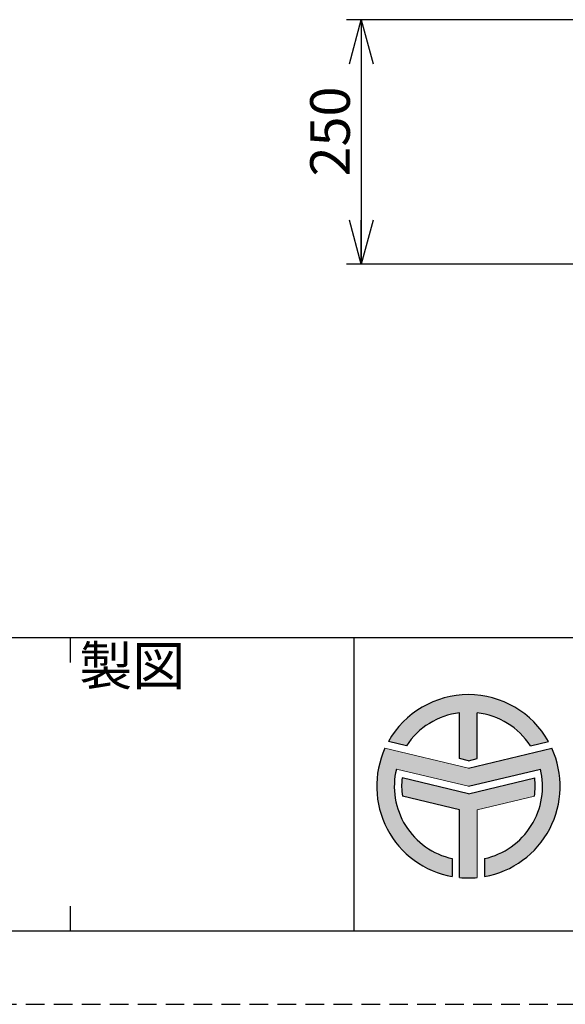
# Model space of a CAD drawing. Units: millimetres. Extents: x 1 to 411, y 0 to 291.
# Drawn here: x 145 to 182, y 7 to 74 of the extents above; entities that cross this region are included whole.
import ezdxf

# ---------------------------------------------------------------- set-up
doc = ezdxf.new("R2010")
doc.units = ezdxf.units.MM
doc.linetypes.add('HIDDEN', pattern=[1.905, 1.27, -0.635])
doc.layers.add('SLD-0', color=179, linetype='Continuous')
doc.styles.add('SLDTEXTSTYLE0', font='TXT', dxfattribs={"width": 0.7, "bigfont": 'bigfont'})
doc.dimstyles.new('SLDDIMSTYLE0', dxfattribs={"dimtxt": 2.7000000477, "dimasz": 3, "dimexe": 0, "dimexo": 0.0625, "dimgap": 0.6750000119, "dimtad": 3, "dimdec": 0, "dimlfac": 15, "dimrnd": 1e-09, "dimzin": 12, "dimdsep": 46, "dimtxsty": 'SLDTEXTSTYLE0', "dimblk1": 'OPEN30', "dimblk2": 'OPEN30', "dimsah": 1, "dimcen": 0.09, "dimadec": 0, "dimazin": 3, "dimtfac": 1, "dimtdec": 0, "dimtofl": 0, "dimtmove": 0, "dimatfit": 3, "dimldrblk": 'OPEN30', "dimfxl": 1, "dimfrac": 2, "dimtolj": 1, "dimtzin": 12, "dimarcsym": 0})

# ---------------------------------------------------------------- blocks, each defined once
blk = doc.blocks.new('_Open30')
at = {"color": 0, "linetype": 'ByBlock', "lineweight": -2}
for p, q in [((-1, 0.267949), (0, 0)), ((0, 0), (-1, -0.267949)), ((0, 0), (-1, 0))]:
    blk.add_line(p, q, dxfattribs=at)
blk = doc.blocks.new('_D_4')
at = {"layer": 'SLD-0'}
for p, q in [((187.9607510405, 73.6809474988), (167.257767778, 73.6809474988)), ((168.257767778, 73.6809474988), (168.257767778, 57.0142808321)), ((187.9607510405, 57.0142808321), (167.257767778, 57.0142808321))]:
    blk.add_line(p, q, dxfattribs=at)
at = {"layer": 'SLD-0', "xscale": 3, "yscale": 3}
for p, rotation in [((168.257767778, 73.6809474988, 1.7447859327), 90), ((168.257767778, 57.0142808321, 1.7447859327), 270)]:
    blk.add_blockref('_Open30', p, dxfattribs=dict(at, rotation=rotation))
at = {"layer": 'SLD-0', "insert": (164.7772848192, 62.9907391761), "char_height": 2.7000000477, "attachment_point": 1, "rotation": 90.00000000000041, "style": 'SLDTEXTSTYLE0'}
blk.add_mtext('250', dxfattribs=at)

msp = doc.modelspace()

# ---------------------------------------------------------------- hatches: boundary and pattern name
at = {"linetype": 'Continuous'}
h = msp.add_hatch(color=179, dxfattribs=at)
edge = h.paths.add_edge_path(flags=0)
edge.add_line((179.7852381930753, 24.17249076799112), (181.0095468026649, 24.46642125971247))
edge.add_arc((175.5582232854921, 21.40936844513453), 6.25, 29.28331322905848, 150.7166867709414)
edge.add_line((170.1068997683193, 24.46642125971248), (171.3312083779088, 24.17249076799114))
edge.add_arc((175.5582232854921, 21.40936844513453), 5.049999999999993, 96.82353783636341, 146.8280891726087, ccw=False)
edge.add_line((174.9582232854921, 26.42359819655199), (174.958223285492, 23.30172152981346))
edge.add_line((174.958223285492, 23.30172152981346), (175.5582232854921, 23.15767427436537))
edge.add_line((175.5582232854921, 23.15767427436537), (176.1582232854921, 23.30172152981345))
edge.add_line((176.1582232854921, 23.30172152981345), (176.1582232854921, 26.42359819655199))
edge.add_arc((175.5582232854921, 21.40936844513453), 5.050000000000004, 33.17191082738958, 83.176462163635, ccw=False)
h = msp.add_hatch(color=179, dxfattribs=at)
edge = h.paths.add_edge_path(flags=0)
edge.add_line((176.6582232854921, 16.48062621206937), (176.6582232854921, 15.2569299041981))
edge.add_arc((175.5582232854921, 21.40936844513453), 6.249999999999996, 280.1368571726026, 384.5695249733739)
edge.add_line((181.2423320094125, 24.00810044644806), (175.558223285492, 22.64346667753277))
edge.add_line((175.558223285492, 22.64346667753277), (169.8741145615716, 24.00810044644808))
edge.add_arc((175.5582232854921, 21.40936844513453), 6.249999999999996, 155.4304750266267, 259.8631428273991)
edge.add_line((174.4582232854921, 15.25692990419809), (174.4582232854921, 16.48062621206938))
edge.add_arc((175.5582232854921, 21.40936844513453), 5.049999999999999, 166.4999999999992, 257.4188720796164, ccw=False)
edge.add_line((170.6477551874838, 22.58826753260685), (175.5582232854921, 21.40936844513452))
edge.add_line((175.5582232854921, 21.40936844513452), (180.4686913835004, 22.58826753260685))
edge.add_arc((175.5582232854921, 21.40936844513453), 5.050000000000004, -77.41887207961719, 13.49999999999909, ccw=False)
h = msp.add_hatch(color=179, dxfattribs=at)
edge = h.paths.add_edge_path(flags=0)
edge.add_line((174.9582232854921, 19.80510987135174), (174.9582232854921, 15.18823510787193))
edge.add_arc((175.5582232854921, 21.40936844513453), 6.250000000000003, 264.4911213287978, 275.5088786712038)
edge.add_line((176.1582232854921, 15.18823510787193), (176.1582232854921, 19.80510987135174))
edge.add_line((176.1582232854921, 19.80510987135174), (180.0589538007362, 20.7415924129575))
edge.add_arc((175.5582232854921, 21.40936844513453), 4.549999999999995, 351.5605602413173, 367.1910190728674)
edge.add_line((180.0724345083922, 21.97892707692131), (175.558223285492, 20.89516084830191))
edge.add_line((175.558223285492, 20.89516084830191), (171.0440120625919, 21.97892707692133))
edge.add_arc((175.5582232854921, 21.40936844513453), 4.549999999999997, 172.8089809271332, 188.4394397586844)
edge.add_line((171.0574927702479, 20.7415924129575), (174.9582232854921, 19.80510987135174))

# ---------------------------------------------------------------- linework, layer by layer
at = {"layer": 'SLD-0', "color": 179, "linetype": 'Continuous'}
for p, q in [((90.4954063947, 31.5469041844), (406.2454063947, 31.5469041844)), ((148.4329063947, 31.5469041844), (148.4329063947, 29.8469041844)), ((167.7454063947, 31.5469041844), (167.7454063947, 11.5469041844)), ((167.7454063947, 31.5469041844), (167.7454063947, 11.5469041844)), ((148.4329063947, 13.2469041844), (148.4329063947, 11.5469041844)), ((13.2454063947, 11.5469041844), (406.2454063947, 11.5469041844))]:
    msp.add_line(p, q, dxfattribs=at)
at = {"layer": 'SLD-0'}
for p, q in [((174.9582232855, 23.3017215298), (174.9582232855, 26.4235981966)), ((176.1582232855, 23.3017215298), (176.1582232855, 26.4235981966)), ((171.3312083779, 24.172490768), (170.1068997683, 24.4664212597)), ((179.7852381931, 24.172490768), (181.0095468027, 24.4664212597)), ((175.5582232855, 22.6434666775), (181.2423320094, 24.0081004464)), ((175.5582232855, 23.1576742744), (174.9582232855, 23.3017215298)), ((175.5582232855, 23.1576742744), (176.1582232855, 23.3017215298)), ((175.5582232855, 21.4093684451), (180.4686913835, 22.5882675326)), ((175.5582232855, 20.8951608483), (171.0440120626, 21.9789270769)), ((175.5582232855, 20.8951608483), (180.0724345084, 21.9789270769)), ((174.9582232855, 19.8051098714), (171.0574927702, 20.741592413)), ((174.9582232855, 15.1882351079), (174.9582232855, 19.8051098714)), ((174.4582232855, 16.4806262121), (174.4582232855, 15.2569299042)), ((176.6582232855, 16.4806262121), (176.6582232855, 15.2569299042))]:
    msp.add_line(p, q, dxfattribs=at)
at = {"layer": 'SLD-0', "color": 179, "linetype": 'Continuous', "lineweight": 18}
for p, q in [((175.5582232855, 22.6434666775), (169.8741145616, 24.0081004464)), ((175.5582232855, 21.4093684451), (170.6477551875, 22.5882675326)), ((176.1582232855, 19.8051098714), (180.0589538007, 20.741592413)), ((176.1582232855, 15.1882351079), (176.1582232855, 19.8051098714))]:
    msp.add_line(p, q, dxfattribs=at)
at = {"layer": 'SLD-0', "color": 179, "linetype": 'HIDDEN'}
msp.add_line((8.2454063947, 6.5469041844), (411.2454063947, 6.5469041844), dxfattribs=at)
at = {"layer": 'SLD-0'}
for radius, start, end in [(6.250000000000011, 29.2833132291, 150.7166867709), (5.05, 96.8235378364, 146.8280891726), (5.050000000000003, 33.1719108274, 83.1764621636), (6.250000000000001, 155.4304750266, 259.8631428274), (6.249999999999999, 280.1368571726, 24.5695249734), (5.05, 166.5, 257.4188720796), (5.050000000000007, 282.5811279204, 13.5), (4.550000000000024, 172.8089809271, 188.4394397587), (4.550000000000021, 351.5605602413, 7.1910190729), (6.250000000000004, 264.4911213288, 275.5088786712)]:
    msp.add_arc((175.5582232855, 21.4093684451), radius, start, end, dxfattribs=at)

# ---------------------------------------------------------------- texts
at = {"layer": 'SLD-0', "insert": (149.0451086313, 30.9540983751), "char_height": 2.6458333333, "attachment_point": 1, "style": 'SLDTEXTSTYLE0'}
msp.add_mtext('製図', dxfattribs=at)

# ---------------------------------------------------------------- dimensions: what is measured, and where the dimension line sits
at = {"layer": 'SLD-0'}
dim = msp.add_linear_dim(base=(168.257767778, 57.0142808321), p1=(188.9607510405, 73.6809474988), p2=(188.9607510405, 57.0142808321), angle=90, dimstyle='SLDDIMSTYLE0', dxfattribs=at)
dim.commit()
dim.dimension.update_dxf_attribs({"geometry": '_D_4', "text_midpoint": (168.257767778, 65.3476141654), "dimtype": 160})

doc.saveas('drawing.dxf')
